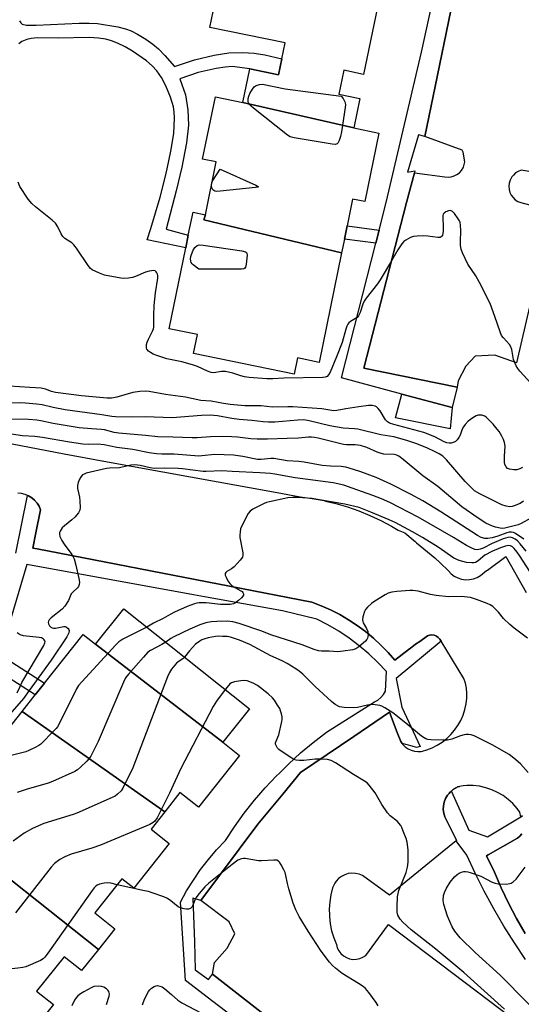
# Model space of a CAD drawing. Units: inches. Extents: x 1327761 to 1333761, y 513447 to 517447.
# Drawn here: x 1329764 to 1329948, y 515235 to 515595 of the extents above; entities that cross this region are included whole.
import ezdxf

# ---------------------------------------------------------------- set-up
doc = ezdxf.new("R2010")
doc.units = ezdxf.units.IN
doc.header["$MEASUREMENT"] = 0
for name, color, linetype in [('BLDG-Footprint', 5, 'Continuous'), ('CULTRL-Pad', 6, 'Continuous'), ('TRANS-Non Street Sidewalk', 7, 'Continuous'), ('TRANS-Parking Lot', 4, 'Continuous'), ('TRANS-Street Sidewalk', 7, 'Continuous'), ('Undefined', 1, 'Continuous')]:
    doc.layers.add(name, color=color, linetype=linetype)

msp = doc.modelspace()

# ---------------------------------------------------------------- linework, layer by layer
at = {"layer": 'BLDG-Footprint'}
for points, elevation in [([(1329886.21, 515555.39), (1329845.71, 515564.65), (1329848.23, 515576.97), (1329858.75, 515574.81), (1329859.94, 515580.66), (1329861.14, 515586.5), (1329833.61, 515592.13), (1329835.39, 515600.81), (1329844.44, 515643.81), (1329845.8, 515650.44), (1329871.23, 515645.23), (1329875.62, 515644.33), (1329897.89, 515639.77), (1329896.02, 515630.64), (1329908.4, 515628.1), (1329903.58, 515604.53), (1329896.21, 515606.04), (1329889.85, 515574.95), (1329882.6, 515576.43), (1329880.81, 515567.69), (1329888.41, 515566.14)], 369.44), ([(1329845.71, 515564.65), (1329886.21, 515555.39), (1329895.36, 515553.52), (1329890.23, 515528.48), (1329885.81, 515529.39), (1329883.8, 515519.58), (1329882.82, 515514.78), (1329881.8, 515509.77), (1329831.37, 515521.74), (1329832.01, 515523.67), (1329835.95, 515542.93), (1329830.95, 515543.95), (1329835.61, 515566.72)], 369.63), ([(1329832.01, 515523.67), (1329831.37, 515521.74), (1329881.8, 515509.77), (1329873.6, 515469.71), (1329865.68, 515471.33), (1329864.47, 515465.4), (1329827.62, 515472.94), (1329829.03, 515479.85), (1329818.72, 515481.96), (1329824.78, 515511.56), (1329825.72, 515516.2), (1329827.45, 515524.61)], 369.37), ([(1329838.37, 515330.9), (1329791.79, 515366.68), (1329802.1, 515379.66), (1329848.09, 515343.13)], 353.12), ([(1329791.79, 515366.68), (1329838.37, 515330.9), (1329844.48, 515326.06), (1329829.43, 515307.12), (1329822.66, 515312.49), (1329817.08, 515305.46), (1329764.91, 515342.1), (1329769.74, 515348.18), (1329773.16, 515352.48), (1329787.28, 515370.26)], 353.12), ([(1329817.08, 515305.46), (1329812.08, 515299.16), (1329818.75, 515293.86), (1329805.75, 515277.49), (1329801.42, 515280.93), (1329791.55, 515268.5), (1329798.86, 515262.69), (1329792.87, 515255.15), (1329738.77, 515297.97), (1329756.6, 515320.43), (1329751.15, 515324.76), (1329764.91, 515342.1)], 352.16), ([(1329792.87, 515255.15), (1329786.71, 515247.39), (1329780.27, 515252.5), (1329770.26, 515239.9), (1329776.39, 515235.03), (1329762.61, 515217.68), (1329756.7, 515222.38), (1329755.25, 515220.56), (1329709.86, 515257.25), (1329704.88, 515261.21), (1329719.07, 515279.06), (1329722.45, 515283.33), (1329728.69, 515291.18), (1329731.56, 515288.9), (1329738.77, 515297.97)], 352.02)]:
    msp.add_lwpolyline(points, close=True, dxfattribs=dict(at, elevation=elevation))
at = {"layer": 'CULTRL-Pad'}
msp.add_lwpolyline([(1329922.25, 515453.15), (1329921.45, 515445.4), (1329901.52, 515449.46), (1329903.85, 515458.11)], close=True, dxfattribs=at)
at = {"layer": 'TRANS-Non Street Sidewalk'}
msp.add_lwpolyline([(1329764.04, 515594.48), (1329764.42, 515593.79), (1329765.02, 515593.28), (1329766.53, 515592.97), (1329770.03, 515592.89), (1329785.75, 515593.68), (1329789.49, 515593.7), (1329792.5, 515593.52), (1329799.96, 515592.33), (1329802.75, 515591.62), (1329804.81, 515590.87), (1329807.18, 515589.63), (1329810.19, 515587.76), (1329812.74, 515585.95), (1329814.78, 515584.26), (1329817.12, 515581.84), (1329820.64, 515577.8), (1329827.98, 515580.32), (1329835.2, 515582), (1329840.57, 515582.81), (1329845.62, 515582.95), (1329849.82, 515582.75), (1329853.67, 515582.08), (1329859.94, 515580.65), (1329858.75, 515574.81), (1329848.23, 515576.97), (1329841.82, 515577.79), (1329839.25, 515577.61), (1329835.95, 515577.14), (1329829.36, 515575.69), (1329822.67, 515573.29), (1329824.68, 515567.5), (1329825.49, 515561.98), (1329825.76, 515556.33), (1329825.05, 515549.91), (1329823.35, 515541.06), (1329821.27, 515532.4), (1329817.68, 515518.37), (1329825.72, 515516.2), (1329824.78, 515511.56), (1329810.72, 515514.44), (1329811.99, 515518.67), (1329815.44, 515530.13), (1329817.29, 515537.25), (1329817.96, 515540.38), (1329819.37, 515546.94), (1329820.39, 515553.4), (1329820.73, 515558.9), (1329820.59, 515561.22), (1329820.29, 515563.03), (1329819.17, 515566.67), (1329817.51, 515570.72), (1329815.89, 515573.86), (1329814.21, 515576.3), (1329812.54, 515578.04), (1329810.42, 515579.86), (1329805.33, 515583.45), (1329802.59, 515585.04), (1329799.88, 515586.37), (1329797.61, 515587.27), (1329795.54, 515587.85), (1329792.9, 515588.22), (1329791.21, 515588.3), (1329789.52, 515588.39), (1329778.08, 515588.22), (1329770.39, 515588.29), (1329769.32, 515588.17), (1329768.25, 515588.06), (1329766.65, 515587.65), (1329764.82, 515586.93), (1329763.69, 515586.13)], dxfattribs=at)
msp.add_lwpolyline([(1329895.47, 515518.02), (1329894.26, 515513.26), (1329882.82, 515514.78), (1329883.8, 515519.58)], close=True, dxfattribs=at)
for points in [[(1329762.6, 515400.03, 0), (1329766.86, 515421.1, 0), (1329767.29, 515420.93, 0), (1329768.46, 515420.21, 0), (1329769.5, 515419.32, 0), (1329770.4, 515418.29, 0), (1329771.12, 515417.12, 0), (1329771.66, 515415.86, 0), (1329769.94, 515407.4, 0), (1329768.82, 515401.85, 0), (1329770.47, 515401.59, 0), (1329840.8, 515387.93, 0), (1329870.84, 515382.1, 0), (1329874.35, 515380.76, 0), (1329877.78, 515379.23, 0), (1329881.12, 515377.52, 0), (1329884.36, 515375.63, 0), (1329887.49, 515373.56, 0), (1329890.51, 515371.33, 0), (1329893.4, 515368.94, 0), (1329896.15, 515366.39, 0), (1329898.76, 515363.69, 0), (1329901.22, 515360.86, 0), (1329906.66, 515365, 0), (1329906.84, 515365.14, 0), (1329908.87, 515366.68, 0), (1329910.39, 515367.68, 0), (1329913.16, 515369.81, 0), (1329913.9, 515370.06, 0), (1329914.77, 515370.14, 0), (1329915.64, 515370.02, 0), (1329916.24, 515369.77, 0), (1329916.45, 515369.69, 0), (1329917.16, 515369.18, 0), (1329917.73, 515368.52, 0), (1329918.2, 515367.76, 0), (1329901.77, 515354.13, 0), (1329903.83, 515343.66, 0), (1329910.51, 515329.37, 0), (1329909.18, 515329, 0), (1329907.58, 515329.42, 0), (1329903.99, 515330.36, 0), (1329903.44, 515331.12, 0), (1329902.14, 515334.47, 0), (1329899.31, 515341.82, 0), (1329886.2, 515332.96, 0), (1329866.75, 515319.83, 0), (1329860.26, 515311.95, 0), (1329851.17, 515300.91, 0), (1329830.34, 515273.02, 0), (1329827.41, 515273.84, 0), (1329827.95, 515257.96, 0), (1329828.29, 515247.69, 0), (1329833.07, 515244.16, 0), (1329834.59, 515246.12, 0), (1329906.51, 515189.92, 0)], [(1329855.74, 515220.06, 0), (1329834.74, 515236.11, 0), (1329824.68, 515243.79, 0), (1329822.84, 515272.43, 0), (1329825.11, 515276.51, 0), (1329827.58, 515280.47, 0), (1329830.23, 515284.31, 0), (1329833.08, 515288.01, 0), (1329836.09, 515291.57, 0), (1329839.28, 515294.98, 0), (1329842.64, 515300.01, 0), (1329846.2, 515304.9, 0), (1329849.95, 515309.64, 0), (1329853.89, 515314.22, 0), (1329858.03, 515318.64, 0), (1329859.02, 515319.62, 0), (1329862.33, 515322.89, 0), (1329866.81, 515326.95, 0), (1329871.44, 515330.83, 0), (1329876.24, 515334.52, 0), (1329893.79, 515345.61, 0), (1329895.04, 515346.3, 0), (1329896.16, 515347.2, 0), (1329897.1, 515348.27, 0), (1329897.86, 515349.49, 0), (1329898.22, 515356.7, 0), (1329895.07, 515360.03, 0), (1329891.73, 515363.18, 0), (1329888.23, 515366.14, 0), (1329884.56, 515368.9, 0), (1329880.75, 515371.46, 0), (1329876.8, 515373.8, 0), (1329872.73, 515375.91, 0), (1329860.16, 515378.87, 0), (1329831.7, 515384.04, 0), (1329827.59, 515384.79, 0), (1329766.66, 515395.87, 0), (1329760.79, 515376.1, 0)], [(1329755.93, 515363.38, 0), (1329773.16, 515352.48, 0), (1329769.74, 515348.18, 0), (1329753.57, 515358.41, 0)]]:
    msp.add_polyline3d(points, dxfattribs=at)
at = {"layer": 'TRANS-Parking Lot'}
for points in [[(1329955.6, 515512.01, 0), (1329945.78, 515469.51, 0), (1329937.78, 515472.36, 0), (1329930.66, 515471.96, 0), (1329927.17, 515468.31, 0), (1329924.36, 515462.94, 0), (1329924.05, 515460.61, 0), (1329889.9, 515467.62, 0), (1329905.58, 515528.07, 0), (1329908.41, 515538.95, 0), (1329919.57, 515537.5, 0), (1329920.7, 515537.41, 0), (1329921.84, 515537.51, 0), (1329922.93, 515537.82, 0), (1329923.96, 515538.33, 0), (1329924.87, 515539.01, 0), (1329924.99, 515539.13, 0), (1329925.65, 515539.84, 0), (1329926.26, 515540.8, 0), (1329926.38, 515541.08, 0), (1329926.88, 515542.93, 0), (1329926.3, 515546.51, 0), (1329925.85, 515547.3, 0), (1329912.26, 515552.22, 0), (1329916.03, 515570.46, 0), (1329921.77, 515598.27, 0)], [(1329961.7, 515537.5, 0), (1329947.47, 515539.91, 0), (1329946.41, 515539.51, 0), (1329945.44, 515538.92, 0), (1329944.6, 515538.17, 0), (1329944.07, 515537.49, 0), (1329943.91, 515537.28, 0), (1329943.39, 515536.27, 0), (1329943.06, 515535.19, 0), (1329942.94, 515534.06, 0), (1329943.03, 515532.93, 0), (1329943.32, 515531.84, 0), (1329943.8, 515530.82, 0), (1329944.47, 515529.91, 0), (1329945.29, 515529.13, 0), (1329946.24, 515528.51, 0), (1329947.29, 515528.08, 0), (1329958.63, 515525.12, 0)], [(1329716.21, 515448.59, 0), (1329780.29, 515436.26, 0), (1329794.83, 515433.62, 0), (1329858.24, 515422.09, 0), (1329866.64, 515420.57, 0), (1329871.02, 515419.97, 0), (1329875.36, 515419.16, 0), (1329875.88, 515419.03, 0), (1329879.66, 515418.12, 0), (1329883.9, 515416.88, 0), (1329888.07, 515415.42, 0), (1329892.16, 515413.74, 0), (1329896.16, 515411.87, 0), (1329900.06, 515409.79, 0), (1329902.47, 515408.35, 0), (1329904.86, 515407.36, 0), (1329908.65, 515404.22, 0), (1329909.18, 515403.79, 0), (1329915.9, 515398.22, 0), (1329917.87, 515396.48, 0), (1329920.84, 515393.47, 0), (1329921.85, 515392.43, 0), (1329923.01, 515391.58, 0), (1329924.3, 515390.92, 0), (1329925.68, 515390.48, 0), (1329927.12, 515390.28, 0), (1329928.56, 515390.31, 0), (1329929.99, 515390.58, 0), (1329931.35, 515391.07, 0), (1329932.61, 515391.79, 0), (1329934.81, 515393.62, 0), (1329935.14, 515393.77, 0), (1329941.89, 515398.7, 0), (1329949.24, 515385.62, 0)], [(1329906.51, 515189.92, 0), (1329834.59, 515246.12, 0), (1329835.3, 515250.35, 0), (1329839.94, 515255.67, 0), (1329842.69, 515260.81, 0), (1329840.68, 515265.24, 0), (1329830.34, 515273.02, 0), (1329851.17, 515300.91, 0), (1329860.26, 515311.95, 0), (1329866.75, 515319.83, 0), (1329886.2, 515332.96, 0), (1329899.31, 515341.82, 0), (1329902.14, 515334.47, 0), (1329903.44, 515331.12, 0), (1329903.99, 515330.36, 0), (1329904.17, 515330.1, 0), (1329905.06, 515329.22, 0), (1329906.08, 515328.49, 0), (1329907.21, 515327.94, 0), (1329908.41, 515327.59, 0), (1329909.65, 515327.43, 0), (1329910.91, 515327.48, 0), (1329911.34, 515327.61, 0), (1329912.94, 515328.06, 0), (1329914.9, 515328.83, 0), (1329916.78, 515329.79, 0), (1329918.56, 515330.92, 0), (1329920.22, 515332.23, 0), (1329921.74, 515333.69, 0), (1329923.11, 515335.29, 0), (1329924.23, 515336.9, 0), (1329924.32, 515337.02, 0), (1329925.35, 515338.86, 0), (1329926.2, 515340.79, 0), (1329926.86, 515342.8, 0), (1329927.32, 515344.86, 0), (1329927.57, 515346.95, 0), (1329927.64, 515348.79, 0), (1329927.48, 515350.63, 0), (1329927.09, 515352.43, 0), (1329926.49, 515354.18, 0), (1329918.2, 515367.76, 0), (1329917.73, 515368.52, 0), (1329917.16, 515369.18, 0), (1329916.45, 515369.69, 0), (1329916.24, 515369.77, 0), (1329915.64, 515370.02, 0), (1329914.77, 515370.14, 0), (1329913.9, 515370.06, 0), (1329913.16, 515369.81, 0), (1329910.39, 515367.68, 0), (1329908.87, 515366.68, 0), (1329906.84, 515365.14, 0), (1329906.66, 515365, 0), (1329901.22, 515360.86, 0), (1329898.76, 515363.69, 0), (1329896.15, 515366.39, 0), (1329893.4, 515368.94, 0), (1329890.51, 515371.33, 0), (1329887.49, 515373.56, 0), (1329884.36, 515375.63, 0), (1329881.12, 515377.52, 0), (1329877.78, 515379.23, 0), (1329874.35, 515380.76, 0), (1329870.84, 515382.1, 0), (1329840.8, 515387.93, 0), (1329770.47, 515401.59, 0), (1329768.82, 515401.85, 0), (1329769.94, 515407.4, 0), (1329771.66, 515415.86, 0), (1329771.12, 515417.12, 0), (1329770.4, 515418.29, 0), (1329769.5, 515419.32, 0), (1329768.46, 515420.21, 0), (1329767.29, 515420.93, 0), (1329766.86, 515421.1, 0), (1329766.02, 515421.45, 0), (1329764.69, 515421.78, 0), (1329763.32, 515421.89, 0)], [(1329947.93, 515303.93, 0), (1329947.39, 515303.61, 0), (1329946.96, 515305.3, 0), (1329945.95, 515306.71, 0), (1329944.4, 515308.44, 0), (1329942.69, 515310, 0), (1329940.82, 515311.38, 0), (1329938.82, 515312.55, 0), (1329936.71, 515313.51, 0), (1329934.5, 515314.25, 0), (1329932.24, 515314.76, 0), (1329929.93, 515315.03, 0), (1329928.13, 515315.05, 0), (1329927.61, 515315.06, 0), (1329926.24, 515314.97, 0), (1329924.9, 515314.67, 0), (1329924.8, 515314.62, 0), (1329924.22, 515314.55, 0), (1329923.77, 515314.2, 0), (1329923.63, 515314.15, 0), (1329922.46, 515313.43, 0), (1329921.92, 515312.96, 0), (1329921.42, 515312.54, 0), (1329921.09, 515312.15, 0), (1329920.73, 515311.72, 0), (1329920.54, 515311.48, 0), (1329919.84, 515310.31, 0), (1329919.34, 515309.03, 0), (1329919.05, 515307.68, 0), (1329918.98, 515306.31, 0), (1329919.14, 515304.95, 0), (1329919.51, 515303.63, 0), (1329923.73, 515295.27, 0), (1329923.86, 515295.02, 0), (1329923.63, 515294.83, 0), (1329918.52, 515290.66, 0), (1329899.31, 515274.98, 0), (1329889.42, 515282.14, 0), (1329888.18, 515282.66, 0), (1329886.87, 515282.95, 0), (1329885.54, 515283.01, 0), (1329884.21, 515282.84, 0), (1329882.93, 515282.45, 0), (1329881.74, 515281.84, 0), (1329880.67, 515281.04, 0), (1329879.76, 515280.06, 0), (1329879.31, 515279.37, 0), (1329879.03, 515278.94, 0), (1329878.5, 515277.71, 0), (1329877.86, 515275.13, 0), (1329877.45, 515272.5, 0), (1329877.28, 515269.85, 0), (1329877.32, 515267.83, 0), (1329877.33, 515267.19, 0), (1329877.62, 515264.54, 0), (1329878.14, 515261.94, 0), (1329878.89, 515259.38, 0), (1329879.86, 515256.91, 0), (1329880.22, 515255.71, 0), (1329880.79, 515254.61, 0), (1329881.55, 515253.62, 0), (1329882.49, 515252.8, 0), (1329883.56, 515252.16, 0), (1329884.73, 515251.73, 0), (1329885.95, 515251.53, 0), (1329887.2, 515251.56, 0), (1329888.42, 515251.82, 0), (1329889.57, 515252.3, 0), (1329890.61, 515252.99, 0), (1329898.94, 515264.32, 0), (1329935.95, 515236.28, 0), (1329988.58, 515196.41, 0)], [(1329948.89, 515261.03, 0), (1329945.78, 515266.46, 0), (1329942.87, 515272, 0), (1329940.17, 515277.64, 0), (1329937.67, 515283.38, 0), (1329934.82, 515289.35, 0), (1329935.43, 515289.7, 0), (1329946.11, 515295.79, 0), (1329946.99, 515296.52, 0), (1329947.72, 515297.4, 0)]]:
    msp.add_polyline3d(points, dxfattribs=at)
at = {"layer": 'TRANS-Street Sidewalk'}
for points in [[(1329921.77, 515598.27), (1329916.03, 515570.46), (1329912.26, 515552.22), (1329909.96, 515552.84), (1329905.89, 515539.17), (1329908.61, 515539.75), (1329908.41, 515538.95), (1329905.58, 515528.07), (1329889.9, 515467.62), (1329924.05, 515460.61), (1329922.25, 515453.15), (1329903.85, 515458.11), (1329881.78, 515464.05), (1329894.26, 515513.26), (1329895.47, 515518.02), (1329898.04, 515528.17), (1329910.5, 515581.03), (1329910.97, 515583.05), (1329918.55, 515617.61)], [(1329949.1, 515251.45), (1329945, 515257.51), (1329941.11, 515263.71), (1329937.42, 515270.02), (1329936.71, 515271.34), (1329933.94, 515276.46), (1329930.67, 515283), (1329927.61, 515289.65), (1329923.63, 515294.83), (1329923.86, 515295.02), (1329923.73, 515295.27), (1329919.51, 515303.63), (1329919.14, 515304.95), (1329918.98, 515306.31), (1329919.05, 515307.68), (1329919.34, 515309.03), (1329919.84, 515310.31), (1329920.54, 515311.48), (1329920.73, 515311.72), (1329921.09, 515312.15), (1329921.42, 515312.54), (1329921.92, 515312.96), (1329921.98, 515312.83), (1329928.29, 515298.69), (1329935.12, 515296.3), (1329947.39, 515303.61), (1329947.93, 515303.93)], [(1329947.72, 515297.4), (1329946.99, 515296.52), (1329946.11, 515295.79), (1329935.43, 515289.7), (1329934.82, 515289.35), (1329937.67, 515283.38), (1329940.17, 515277.64), (1329942.87, 515272), (1329945.78, 515266.46), (1329948.89, 515261.03)]]:
    msp.add_lwpolyline(points, dxfattribs=at)
at = {"layer": 'Undefined', "elevation": 370}
for points in [[(1329879.43, 515549.37), (1329878.3, 515549.48), (1329864.45, 515551.8), (1329863.02, 515552.14), (1329862, 515552.68), (1329849.61, 515562.56), (1329848.7, 515563.33), (1329848.14, 515563.93), (1329847.78, 515564.54), (1329847.65, 515565.03), (1329847.67, 515566.16), (1329847.86, 515566.94), (1329848.23, 515567.91), (1329849.15, 515569.6), (1329849.83, 515570.43), (1329850.5, 515570.85), (1329851.77, 515571.29), (1329852.87, 515571.36), (1329861.19, 515569.66), (1329881.61, 515567.03), (1329882.31, 515566.1), (1329882.95, 515564.87), (1329883.17, 515564), (1329883.12, 515562.85), (1329881.71, 515554.01), (1329881.34, 515552.25), (1329880.91, 515550.84), (1329880.45, 515549.85), (1329880.13, 515549.52)], [(1329844.02, 515503.8), (1329829.52, 515503.74), (1329827.5, 515505.33), (1329827.08, 515505.76), (1329826.78, 515506.21), (1329826.61, 515506.72), (1329826.52, 515507.54), (1329826.63, 515508.37), (1329826.85, 515509.18), (1329827.48, 515510.75), (1329828.14, 515511.68), (1329828.94, 515512.4), (1329829.68, 515512.62), (1329831.12, 515512.52), (1329845.32, 515510.44), (1329846.65, 515510.11), (1329847.01, 515509.85), (1329847.12, 515509.66), (1329847.22, 515508.91), (1329846.89, 515505.62), (1329846.63, 515504.54), (1329846.38, 515504.15), (1329845.97, 515503.94), (1329845.18, 515503.82)]]:
    msp.add_lwpolyline(points, close=True, dxfattribs=at)
at = {"layer": 'Undefined'}
for points, elevation in [([(1329834.5, 515535.82), (1329837.38, 515540.29), (1329850.4, 515534.49), (1329851.08, 515534.15), (1329851.38, 515533.86), (1329851, 515533.69), (1329850.24, 515533.58), (1329837.38, 515532.21), (1329836.2, 515532.14), (1329835.39, 515532.27), (1329835, 515532.49), (1329834.68, 515532.81), (1329834.36, 515533.45), (1329834.21, 515534.43)], 370), ([(1329952.47, 515460.46), (1329946.92, 515466.49), (1329946.2, 515467.43), (1329945.64, 515468.41), (1329944.67, 515470.75), (1329943.99, 515474.38), (1329943.68, 515475.4), (1329943.14, 515476.27), (1329940.97, 515478.61), (1329940.32, 515479.55), (1329939.77, 515480.89), (1329937.88, 515486.5), (1329936.06, 515491.25), (1329932.24, 515498.87), (1329930.85, 515501.29), (1329927.96, 515505.64), (1329925.96, 515509.75), (1329925.49, 515511.08), (1329925.23, 515512.45), (1329925.21, 515513.6), (1329925.41, 515517.98), (1329925.3, 515519.74), (1329925.09, 515520.89), (1329924.89, 515521.42), (1329924.46, 515522.18), (1329923.07, 515524.09), (1329922.31, 515524.89), (1329921.89, 515525.13), (1329921.65, 515525.17), (1329920.9, 515525.06), (1329919.88, 515524.67), (1329919.24, 515524.24), (1329918.96, 515523.83), (1329918.82, 515523.32), (1329918.75, 515522.47), (1329918.97, 515519.34), (1329918.91, 515517.58), (1329918.66, 515516.2), (1329918.44, 515515.8), (1329918.17, 515515.52), (1329917.79, 515515.35), (1329917.02, 515515.3), (1329913.3, 515515.79), (1329911.84, 515515.9), (1329909.47, 515515.85), (1329908.02, 515515.71), (1329906.95, 515515.36), (1329905.23, 515514.42), (1329904.57, 515513.92), (1329903.81, 515513.05), (1329902.35, 515510.84), (1329900.06, 515506.76), (1329895.93, 515499.81), (1329894.9, 515498.39), (1329890.81, 515493.21), (1329890.02, 515492.05), (1329889.57, 515491), (1329888.62, 515487.93), (1329888.02, 515486.67), (1329887.44, 515486.11), (1329885.02, 515484.66), (1329884.42, 515484.13), (1329884.1, 515483.69), (1329883.74, 515482.92), (1329883.37, 515481.8), (1329882, 515476.98), (1329879.92, 515471.7), (1329877.62, 515466.16), (1329877.05, 515465.14), (1329876.47, 515464.58), (1329875.75, 515464.29), (1329874.89, 515464.19), (1329860.71, 515463.98), (1329856.59, 515463.69), (1329854.39, 515463.7), (1329847.94, 515464.2), (1329846.33, 515464.41), (1329844.98, 515464.74), (1329841.95, 515465.8), (1329839.36, 515466.36), (1329837.9, 515466.33), (1329835.09, 515465.91), (1329834.07, 515466.02), (1329832.78, 515466.48), (1329829.09, 515468.17), (1329827.22, 515468.84), (1329823.39, 515469.9), (1329817.88, 515471.02), (1329814.26, 515472.21), (1329812.89, 515472.75), (1329811.86, 515473.31), (1329811.18, 515473.83), (1329810.61, 515474.57), (1329810.45, 515475.01), (1329810.4, 515475.51), (1329810.49, 515476.29), (1329810.7, 515477.07), (1329811.15, 515478.15), (1329812.64, 515481.11), (1329812.95, 515481.94), (1329813.07, 515482.57), (1329813.07, 515486.78), (1329813.24, 515490.51), (1329813.74, 515495.13), (1329814.56, 515500.53), (1329814.54, 515501.39), (1329814.43, 515501.94), (1329814.23, 515502.41), (1329813.94, 515502.81), (1329813.58, 515503.1), (1329813.11, 515503.22), (1329812.31, 515503.21), (1329811.46, 515503.08), (1329810.05, 515502.68), (1329806.44, 515501.14), (1329805.32, 515500.74), (1329803.89, 515500.5), (1329802.15, 515500.38), (1329801.04, 515500.49), (1329795.08, 515501.52), (1329793.19, 515502.25), (1329790.59, 515503.52), (1329789.92, 515504.02), (1329789.04, 515505.07), (1329784.78, 515511.49), (1329783.89, 515512.67), (1329783.08, 515513.36), (1329780.6, 515514.93), (1329779.78, 515515.7), (1329779.22, 515516.66), (1329778.02, 515519.23), (1329777.12, 515520.53), (1329775.88, 515521.69), (1329769.78, 515526.53), (1329768.45, 515527.71), (1329767.21, 515529.33), (1329764.11, 515533.93), (1329763.45, 515535.56)], 368), ([(1329834.21, 515534.43), (1329834.28, 515535.26), (1329834.5, 515535.82)], 370), ([(1329947.91, 515431.33), (1329946.94, 515430.8), (1329945.89, 515430.45), (1329944.8, 515430.38), (1329943.17, 515430.65), (1329942.47, 515430.97), (1329941.96, 515431.51), (1329941.49, 515432.43), (1329941.33, 515433.22), (1329941.31, 515435.46), (1329941.56, 515439.09), (1329941.4, 515440.44), (1329941.05, 515441.48), (1329940.39, 515442.73), (1329939.35, 515444.43), (1329938.66, 515445.34), (1329937.17, 515447.07), (1329934.71, 515449.63), (1329934.12, 515450.04), (1329933.09, 515450.37), (1329931.73, 515450.45), (1329930.96, 515450.21), (1329929.73, 515449.45), (1329928.1, 515448.2), (1329926.92, 515447.04), (1329926.32, 515446.2), (1329925.87, 515445.27), (1329925.11, 515443.08), (1329924.69, 515442.3), (1329924, 515441.35), (1329923.38, 515440.77), (1329922.92, 515440.52), (1329921.89, 515440.23), (1329921.09, 515440.17), (1329920.32, 515440.3), (1329919.32, 515440.66), (1329915.92, 515442.49), (1329911.87, 515444.12), (1329900.84, 515446.94), (1329899.3, 515447.48), (1329898.61, 515447.93), (1329897.85, 515448.7), (1329895.88, 515451.97), (1329895.19, 515452.85), (1329894.54, 515453.4), (1329894.05, 515453.68), (1329893.01, 515453.95), (1329891.58, 515453.92), (1329888.11, 515453.47), (1329883.32, 515452.74), (1329880.05, 515452.05), (1329879, 515451.98), (1329878.18, 515452.05), (1329874.57, 515452.69), (1329863.91, 515453.42), (1329862.14, 515453.47), (1329856.48, 515453.32), (1329852.42, 515453.76), (1329846.45, 515453.83), (1329841.03, 515454.31), (1329838.59, 515454.66), (1329834.12, 515455.53), (1329830.26, 515455.73), (1329824.66, 515457.02), (1329817.34, 515457.95), (1329811.44, 515459), (1329809.96, 515459.18), (1329807.95, 515459.07), (1329805.38, 515458.73), (1329799.55, 515457.02), (1329798.42, 515456.75), (1329797.61, 515456.65), (1329796.02, 515456.67), (1329786.67, 515457.53), (1329777.21, 515458.72), (1329775.75, 515459.07), (1329773.47, 515459.88), (1329771.87, 515460.23), (1329767.76, 515460.57), (1329760.19, 515461.04)], 366), ([(1329948.37, 515418.93), (1329947.13, 515418.17), (1329944.94, 515417.24), (1329944.13, 515417.04), (1329943.32, 515416.96), (1329941.97, 515417.1), (1329940.4, 515417.64), (1329932.32, 515421.64), (1329930.44, 515422.79), (1329929.14, 515423.91), (1329926.99, 515426.2), (1329920.18, 515434.07), (1329918.78, 515435.37), (1329917.5, 515436.24), (1329916.06, 515436.99), (1329912.91, 515438.42), (1329908.89, 515440), (1329905.63, 515441.1), (1329900.93, 515442.43), (1329896.1, 515443.24), (1329887.73, 515445.3), (1329886.55, 515445.44), (1329882.39, 515445.67), (1329877.49, 515446.45), (1329869.88, 515448.33), (1329867.97, 515448.64), (1329865.83, 515448.62), (1329857.35, 515447.83), (1329855.1, 515447.84), (1329853.14, 515447.98), (1329848.98, 515448.47), (1329844.38, 515448.8), (1329841.59, 515449.19), (1329836.38, 515450.13), (1329833.72, 515450.35), (1329830.59, 515450.23), (1329819.86, 515449.48), (1329810, 515449.77), (1329805.36, 515449.73), (1329799.07, 515449.82), (1329797.7, 515449.95), (1329794.1, 515450.56), (1329780.71, 515452.4), (1329776.28, 515453.15), (1329772.22, 515454.12), (1329770.22, 515454.43), (1329766.17, 515454.84), (1329764.33, 515454.93), (1329755.84, 515454.69)], 364), ([(1329951, 515412.77), (1329947.46, 515410.81), (1329946.41, 515410.35), (1329941.49, 515409.09), (1329940.66, 515409.02), (1329939.8, 515409.11), (1329938.08, 515409.46), (1329936.95, 515409.79), (1329934.57, 515410.99), (1329931.79, 515412.74), (1329925.79, 515416.96), (1329923.27, 515418.92), (1329917.02, 515424.34), (1329911.5, 515428.23), (1329904.32, 515434.23), (1329902.73, 515435.4), (1329902.02, 515435.75), (1329900.98, 515436.02), (1329897.24, 515436.2), (1329895.83, 515436.48), (1329894.74, 515436.88), (1329891.04, 515438.54), (1329888.71, 515439.32), (1329886.75, 515439.61), (1329883.63, 515439.62), (1329882.49, 515439.72), (1329873.25, 515441.99), (1329871.86, 515442.24), (1329870.75, 515442.33), (1329869.64, 515442.31), (1329866.08, 515441.97), (1329861.92, 515441.91), (1329854.71, 515441.65), (1329850.91, 515441.63), (1329848.58, 515441.71), (1329843.77, 515442.42), (1329841.7, 515442.54), (1329838.16, 515442.58), (1329833.84, 515442.52), (1329828.94, 515442.14), (1329827.15, 515442.09), (1329820.04, 515442.39), (1329814.61, 515442.47), (1329810.07, 515442.99), (1329800.33, 515443.83), (1329798.63, 515444.12), (1329795.05, 515445.03), (1329793.92, 515445.22), (1329790.3, 515445.36), (1329785.76, 515445.82), (1329776.32, 515447.4), (1329771.76, 515448.35), (1329770.35, 515448.57), (1329767.27, 515448.79), (1329761.07, 515448.97)], 362), ([(1329948.48, 515405.12), (1329945.41, 515407.2), (1329944.66, 515407.54), (1329943.89, 515407.66), (1329943.11, 515407.63), (1329942.25, 515407.43), (1329938.94, 515406.17), (1329936.85, 515405.56), (1329935.26, 515405.27), (1329934.21, 515405.29), (1329932.86, 515405.71), (1329931.43, 515406.46), (1329918.11, 515415.08), (1329911.54, 515419.11), (1329907.01, 515421.51), (1329899.73, 515425.19), (1329894.41, 515427.59), (1329888.81, 515429.73), (1329886.15, 515430.6), (1329883.34, 515431.34), (1329881.6, 515431.6), (1329877.73, 515431.79), (1329874.64, 515432.06), (1329868.13, 515433.18), (1329866.12, 515433.44), (1329861.91, 515433.75), (1329857.03, 515434.56), (1329855.85, 515434.55), (1329852.31, 515434.19), (1329850.98, 515434.23), (1329845.64, 515435.35), (1329842.19, 515435.8), (1329835.45, 515436), (1329830.68, 515435.49), (1329829.57, 515435.44), (1329820.61, 515436.16), (1329816.06, 515436.17), (1329814.04, 515436.29), (1329811.41, 515436.66), (1329805.42, 515437.83), (1329799.6, 515438.63), (1329795.01, 515439.57), (1329792.66, 515439.78), (1329789.31, 515439.72), (1329787.18, 515439.83), (1329782.23, 515440.57), (1329772.45, 515442.22), (1329769.62, 515442.56), (1329765.08, 515442.91), (1329757.74, 515443.9)], 360), ([(1329949.27, 515400.69), (1329947.14, 515403.38), (1329946.06, 515404.5), (1329945.24, 515405.12), (1329944.33, 515405.61), (1329943.41, 515405.78), (1329942.55, 515405.69), (1329940.84, 515405.19), (1329936.86, 515403.55), (1329933.5, 515401.83), (1329932.49, 515401.4), (1329931.49, 515401.18), (1329930.51, 515401.34), (1329929.23, 515401.89), (1329927.49, 515402.81), (1329922.65, 515405.74), (1329909.8, 515413.13), (1329899.47, 515418.44), (1329896.4, 515419.8), (1329893.22, 515421.05), (1329885.7, 515423.78), (1329882.55, 515424.77), (1329878.73, 515425.71), (1329864.78, 515427.48), (1329857.37, 515428.87), (1329855.78, 515429.09), (1329851.94, 515429.34), (1329841.82, 515429.78), (1329837.94, 515430.04), (1329832.28, 515429.81), (1329831.14, 515429.83), (1329823.64, 515430.78), (1329821.96, 515430.93), (1329817.04, 515430.99), (1329813.35, 515430.91), (1329811.81, 515431.15), (1329808.13, 515432.03), (1329806.13, 515432.24), (1329804.72, 515432.11), (1329800.54, 515431.17), (1329796.91, 515431.06), (1329795.77, 515430.9), (1329788.41, 515429.17), (1329787.59, 515428.89), (1329786.99, 515428.55), (1329786.49, 515428), (1329785.96, 515427.03), (1329785.44, 515425.74), (1329785.18, 515424.69), (1329785.25, 515423.57), (1329785.89, 515420.46), (1329786.09, 515419.02), (1329786.23, 515416.72), (1329786.09, 515415.63), (1329785.53, 515414.66), (1329784.18, 515413.1), (1329783.11, 515412.13), (1329780.43, 515409.95), (1329779.6, 515409.17), (1329778.81, 515408.06), (1329778.62, 515407.58), (1329778.56, 515407.09), (1329778.79, 515406.07), (1329779.46, 515404.56), (1329780.28, 515403.31), (1329783.11, 515399.43), (1329783.58, 515398.67), (1329783.95, 515397.88), (1329784.63, 515395.61), (1329785.69, 515390.75), (1329785.88, 515389.32), (1329785.8, 515388.52), (1329785.53, 515387.77), (1329785.23, 515387.31), (1329783.51, 515385.7), (1329782.94, 515385.05), (1329782.63, 515384.5), (1329781.93, 515382.71), (1329780.54, 515380.58), (1329779.53, 515379.55), (1329775.52, 515376.38), (1329774.82, 515375.56), (1329774.59, 515375.13), (1329774.47, 515374.68), (1329774.55, 515374.19), (1329774.9, 515373.47), (1329775.44, 515372.88), (1329775.88, 515372.66), (1329776.38, 515372.58), (1329777.2, 515372.61), (1329780.18, 515373.15), (1329780.68, 515373.11), (1329781.15, 515372.94), (1329781.76, 515372.48), (1329782.05, 515372.1), (1329782.19, 515371.66), (1329782.08, 515370.91), (1329781.72, 515370.14), (1329781.25, 515369.39), (1329775.52, 515360.84), (1329767.47, 515349.74), (1329765.47, 515346.85), (1329759.54, 515340.13)], 358), ([(1329950.83, 515392.94), (1329946.83, 515399.15), (1329946.01, 515400.33), (1329944.87, 515401.73), (1329944.24, 515402.32), (1329943.58, 515402.67), (1329942.67, 515402.75), (1329941.67, 515402.53), (1329939.85, 515401.86), (1329936.7, 515400.54), (1329934.22, 515399.18), (1329931.76, 515397.14), (1329930.8, 515396.61), (1329930.11, 515396.44), (1329929.36, 515396.38), (1329927.47, 515396.59), (1329926.1, 515396.88), (1329924.73, 515397.27), (1329922.86, 515398.14), (1329917.11, 515402.14), (1329911.41, 515405.64), (1329907.72, 515407.81), (1329901.36, 515411.23), (1329899.23, 515412.21), (1329892.43, 515415.01), (1329888.18, 515416.6), (1329882.95, 515417.92), (1329872.98, 515419.63), (1329870.98, 515419.9), (1329865.76, 515420.29), (1329863.82, 515420.33), (1329862.18, 515420.2), (1329855.41, 515418.77), (1329854.29, 515418.47), (1329853.48, 515418.14), (1329849.27, 515416.03), (1329848.35, 515415.36), (1329847.66, 515414.45), (1329845.14, 515409.72), (1329844.85, 515408.89), (1329844.63, 515407.75), (1329844.52, 515406.59), (1329844.55, 515405.75), (1329845.66, 515400.11), (1329845.72, 515399.28), (1329845.56, 515398.5), (1329844.74, 515397.36), (1329842.47, 515395.01), (1329841.54, 515394.27), (1329839.79, 515393.23), (1329839.42, 515392.89), (1329839.25, 515392.52), (1329839.26, 515391.96), (1329839.52, 515391.18), (1329840.2, 515389.86), (1329840.88, 515388.89), (1329841.47, 515388.32), (1329842.13, 515387.83), (1329844.93, 515386.26), (1329845.37, 515385.94), (1329845.71, 515385.58), (1329845.88, 515385.14), (1329845.87, 515384.68), (1329845.67, 515384.25), (1329845.16, 515383.64), (1329844.12, 515382.66), (1329843, 515381.8), (1329842.23, 515381.44), (1329841.08, 515381.2), (1329839.61, 515381.16), (1329837.54, 515381.25), (1329832.28, 515381.81), (1329829.68, 515381.77), (1329828.83, 515381.64), (1329827.99, 515381.41), (1329825.25, 515380.42), (1329820.63, 515378.38), (1329819.05, 515377.56), (1329816.54, 515376.05), (1329812.98, 515374.42), (1329810.51, 515372.97)], 356), ([(1329949.82, 515368.85), (1329944.9, 515372.53), (1329943.33, 515373.88), (1329940.97, 515376.12), (1329939.15, 515378.41), (1329938.37, 515379.27), (1329937.1, 515380.46), (1329936.15, 515381.12), (1329935.07, 515381.6), (1329931.14, 515383.06), (1329928.87, 515383.77), (1329925.61, 515384.12), (1329920.93, 515383.98), (1329916.33, 515384.47), (1329914.33, 515384.81), (1329909.82, 515386.03), (1329907.84, 515386.36), (1329906.7, 515386.36), (1329901.99, 515386.01), (1329900.12, 515385.7), (1329898.8, 515385.33), (1329897.75, 515384.79), (1329893.96, 515382.43), (1329892.77, 515381.58), (1329891.27, 515380.28), (1329890.55, 515379.43), (1329890.17, 515378.66), (1329889.58, 515376.69), (1329889.42, 515375.57), (1329889.51, 515375.03), (1329889.72, 515374.51), (1329890.94, 515372.45), (1329891.42, 515371.31), (1329891.53, 515370.26), (1329891.43, 515369.45), (1329891.29, 515368.94), (1329891.04, 515368.47), (1329890.51, 515367.83), (1329888.12, 515365.74), (1329886.95, 515364.96), (1329885.86, 515364.64), (1329882.39, 515364.15), (1329880.38, 515363.97), (1329877.18, 515364.21), (1329874.44, 515364.13), (1329873.37, 515364.29), (1329871.77, 515364.8), (1329867.42, 515366.42), (1329855.95, 515370.11), (1329852.63, 515371.42), (1329844.28, 515374.25), (1329842, 515374.82), (1329839.96, 515375.08), (1329836.15, 515375.04), (1329834.11, 515374.91), (1329832.16, 515374.47), (1329829.95, 515373.81), (1329826.28, 515372.23), (1329820.39, 515369.37), (1329819.35, 515368.78), (1329817.5, 515367.43)], 354), ([(1329810.51, 515372.97), (1329808.57, 515371.91), (1329801.74, 515368.48), (1329800.26, 515367.55), (1329799.21, 515366.52), (1329786.75, 515353), (1329785.59, 515351.65), (1329784.83, 515350.41), (1329779.26, 515339.01), (1329777.87, 515336.55), (1329777.37, 515335.86), (1329776.57, 515334.99), (1329771.73, 515330.19), (1329771.03, 515329.67), (1329769.74, 515328.96), (1329767.35, 515327.81), (1329766.25, 515327.38), (1329754.49, 515324.42), (1329752.5, 515323.69)], 356), ([(1329763.19, 515348.96), (1329764.2, 515351.29), (1329764.9, 515352.68), (1329772.86, 515366.18), (1329773.31, 515367.2), (1329773.36, 515367.67), (1329773.3, 515367.89), (1329773.05, 515368.27), (1329772.69, 515368.61), (1329771.99, 515368.97), (1329771.15, 515369.13), (1329765.48, 515369.72), (1329764.19, 515370.14), (1329763.08, 515370.85)], 358), ([(1329950, 515319.82), (1329947.2, 515322.95), (1329944.83, 515325), (1329943.02, 515326.39), (1329936.81, 515329.98), (1329930.23, 515333.22), (1329929.17, 515333.6), (1329928.14, 515333.76), (1329927.37, 515333.74), (1329926.58, 515333.57), (1329925.28, 515333.16), (1329922.14, 515331.97), (1329920.49, 515331.65), (1329918.79, 515331.6), (1329914.47, 515331.79), (1329913.34, 515331.91), (1329912.64, 515332.1), (1329911.99, 515332.42), (1329911.06, 515333.07), (1329905.31, 515337.9), (1329900.49, 515341.63), (1329897.54, 515343.5), (1329896.51, 515344.03), (1329895.71, 515344.31), (1329894.06, 515344.6), (1329892.66, 515344.62), (1329891.26, 515344.38), (1329887.59, 515343.55), (1329886.16, 515343.4), (1329882.68, 515343.53), (1329881.83, 515343.63), (1329881.01, 515343.84), (1329879.48, 515344.64), (1329878.08, 515345.7), (1329872.06, 515351.24), (1329867.58, 515355.73), (1329866.24, 515356.86), (1329865.05, 515357.71), (1329861.84, 515359.67), (1329860.04, 515360.66), (1329855.96, 515362.5), (1329848.27, 515366.53), (1329844.4, 515368.18), (1329841.14, 515369.28), (1329839.97, 515369.46), (1329838.28, 515369.57), (1329836.93, 515369.58), (1329835.65, 515369.47), (1329833.01, 515369.01), (1329831.72, 515368.66), (1329830.73, 515368.3), (1329829.88, 515367.86), (1329828.35, 515366.68), (1329826.19, 515364.33), (1329824.37, 515361.97)], 352), ([(1329817.5, 515367.43), (1329816.06, 515366.54), (1329811.88, 515364.41), (1329810.94, 515363.74), (1329809.33, 515362.02), (1329803.91, 515355.73), (1329802.8, 515354.35), (1329801.97, 515352.78), (1329792.72, 515331.09), (1329791.7, 515328.93), (1329790.02, 515325.76), (1329789.38, 515324.76), (1329788.61, 515323.91), (1329786.28, 515321.72), (1329785.17, 515320.8), (1329784.17, 515320.19), (1329776.09, 515316.47), (1329774.42, 515315.86), (1329766.41, 515313.64), (1329763.19, 515312.55)], 354), ([(1329824.37, 515361.97), (1329823.75, 515361.38), (1329822.06, 515360.29), (1329821.42, 515359.75), (1329819.57, 515357.58), (1329818.79, 515356.39), (1329818.09, 515354.75), (1329805.47, 515321.53), (1329801.79, 515314.06), (1329801.14, 515313.1), (1329799.88, 515311.89), (1329798.95, 515311.19), (1329797.92, 515310.65), (1329784.93, 515304.97), (1329783.57, 515304.46), (1329772.94, 515301.15), (1329768.8, 515299.3), (1329765.65, 515297.61), (1329761.62, 515294.66)], 352), ([(1329941.32, 515233.34), (1329926.45, 515246.68), (1329916.28, 515255.29), (1329907.25, 515262.34), (1329904.12, 515265.14), (1329903.19, 515266.25), (1329902.4, 515267.72), (1329902.14, 515268.8), (1329902.13, 515270.86), (1329902.28, 515274.41), (1329902.45, 515275.54), (1329902.75, 515276.65), (1329905.4, 515283.32), (1329905.93, 515285.26), (1329906.08, 515287), (1329906.13, 515291.39), (1329906.05, 515292.56), (1329905.75, 515294.3), (1329905.34, 515295.68), (1329904.36, 515298.37), (1329903.81, 515299.69), (1329903.39, 515300.44), (1329902.06, 515301.99), (1329899.57, 515304.02), (1329898.63, 515305.07), (1329896.53, 515308.11), (1329894.01, 515312.37), (1329891.92, 515315.24), (1329891.11, 515316.02), (1329890.18, 515316.69), (1329886.09, 515319.13), (1329879.56, 515323.38), (1329877.97, 515324.15), (1329876.57, 515324.51), (1329874.32, 515324.67), (1329872.06, 515324.63), (1329867.97, 515324.25), (1329866.24, 515324.22), (1329865.12, 515324.32), (1329864.33, 515324.59), (1329863.59, 515325), (1329859.7, 515327.55), (1329858.79, 515328.25), (1329858.4, 515328.67), (1329857.94, 515329.39), (1329857.65, 515330.16), (1329857.63, 515330.64), (1329857.81, 515331.3), (1329858.82, 515333.61), (1329859.97, 515338.39), (1329860.06, 515339.24), (1329860, 515340.1), (1329859.8, 515341.25), (1329859.5, 515342.38), (1329859.14, 515343.18), (1329858.37, 515344.46), (1329857.22, 515346.22), (1329856.5, 515347.13), (1329854.94, 515348.61), (1329851.05, 515351.62), (1329849.48, 515352.43), (1329847.27, 515353.28), (1329846.41, 515353.43), (1329844.96, 515353.35), (1329842.62, 515353), (1329841.56, 515352.62), (1329840.9, 515352.16), (1329840.49, 515351.77), (1329839.22, 515350.17)], 350), ([(1329839.22, 515350.17), (1329835.98, 515345.83), (1329834.82, 515343.97), (1329822.97, 515321.24), (1329818.79, 515312.3), (1329814.28, 515303.28), (1329813.52, 515302.05), (1329812.91, 515301.48), (1329811.63, 515300.82), (1329793.6, 515293.26), (1329790.46, 515292.19), (1329782.85, 515289.96), (1329780.59, 515289.03), (1329778.69, 515287.96), (1329776.83, 515286.5), (1329775.58, 515285.24), (1329762.5, 515268.58)], 350), ([(1329895.19, 515234.55), (1329894.45, 515235.71), (1329891.8, 515239.36), (1329890.52, 515240.9), (1329889.63, 515241.62), (1329887.95, 515242.75), (1329881.98, 515246.39), (1329879.52, 515248.28), (1329878.49, 515249.26), (1329877.35, 515250.54), (1329874.27, 515254.54), (1329869.54, 515261.8), (1329866.28, 515267.19), (1329865.07, 515269.57), (1329864.04, 515272.01), (1329862.47, 515277.33), (1329861.97, 515279.24), (1329861.44, 515282.13), (1329861.16, 515283.22), (1329860.69, 515284.28), (1329859.72, 515286.07), (1329859.11, 515287.01), (1329858.75, 515287.39), (1329858.07, 515287.72), (1329856.98, 515287.82), (1329852.52, 515287.5), (1329851.34, 515287.5), (1329846.51, 515288.41), (1329845.95, 515288.4), (1329845.13, 515288.25), (1329843.82, 515287.74), (1329841.75, 515286.24), (1329833.24, 515279.31), (1329831.71, 515277.98), (1329829.65, 515275.58), (1329828.45, 515273.98), (1329828.07, 515273.21), (1329827.36, 515271.31), (1329826.99, 515270.57), (1329826.52, 515270.06), (1329825.84, 515269.82), (1329825.03, 515269.82), (1329824.18, 515269.94), (1329822.81, 515270.32), (1329822.07, 515270.76), (1329819.33, 515272.93), (1329818.14, 515273.73), (1329816.78, 515274.33), (1329812.53, 515275.82), (1329811.11, 515276.27), (1329809.68, 515276.62), (1329799.68, 515278.73)], 348), ([(1329954.77, 515230.47), (1329941.45, 515244.08), (1329939.75, 515245.71), (1329930.6, 515254.02), (1329925.19, 515259.42), (1329923.16, 515261.87), (1329922.25, 515263.35), (1329920.47, 515267.32), (1329919.12, 515271.6), (1329918.89, 515273.06), (1329919.05, 515274.82), (1329919.36, 515275.95), (1329920.12, 515277.48), (1329921.44, 515279.69), (1329923.09, 515281.72), (1329924.06, 515282.58), (1329924.84, 515283), (1329925.66, 515283.34), (1329926.5, 515283.59), (1329927.07, 515283.66), (1329927.91, 515283.55), (1329928.75, 515283.32), (1329932.66, 515281.92), (1329936.9, 515279.71), (1329937.98, 515279.33), (1329939.09, 515279.09), (1329941.92, 515279.04), (1329943.3, 515279.2), (1329943.83, 515279.39), (1329944.56, 515279.8), (1329945.59, 515280.79), (1329948.98, 515285.18)], 352), ([(1329799.68, 515278.73), (1329797.45, 515279.31), (1329796.09, 515279.44), (1329794.94, 515279.32), (1329793.25, 515278.99), (1329792.45, 515278.68), (1329791.92, 515278.31), (1329791.33, 515277.67), (1329790.62, 515276.72), (1329774.34, 515253.74), (1329773.26, 515252.32), (1329772.65, 515251.75), (1329771.71, 515251.15), (1329766.26, 515248.81), (1329765.15, 515248.52), (1329763.38, 515248.27), (1329710.69, 515242.39), (1329709.52, 515242.41), (1329708.37, 515242.64), (1329700.96, 515244.62), (1329699.97, 515244.8)], 348), ([(1329795.79, 515235.02), (1329796.8, 515238.06), (1329796.88, 515238.84), (1329796.71, 515239.78), (1329796.44, 515240.2), (1329795.8, 515240.73), (1329794.77, 515241.31), (1329793.95, 515241.65), (1329792.86, 515241.77), (1329791.23, 515241.55), (1329790.16, 515241.12), (1329787.56, 515239.68), (1329786.29, 515238.91), (1329785.37, 515238.17), (1329784.57, 515237.31), (1329784.06, 515236.59), (1329783.16, 515234.52)], 346), ([(1329808.91, 515234.89), (1329809.68, 515237.01), (1329811.18, 515239.76), (1329811.66, 515240.44), (1329812.25, 515241.03), (1329813.18, 515241.62), (1329813.93, 515241.88), (1329814.49, 515241.91), (1329815.33, 515241.75), (1329816.13, 515241.42), (1329817.1, 515240.76), (1329819.62, 515238.71), (1329821.93, 515236.62), (1329823.32, 515235.61), (1329830.54, 515231.85)], 348)]:
    msp.add_lwpolyline(points, dxfattribs=dict(at, elevation=elevation))

doc.saveas('drawing.dxf')
